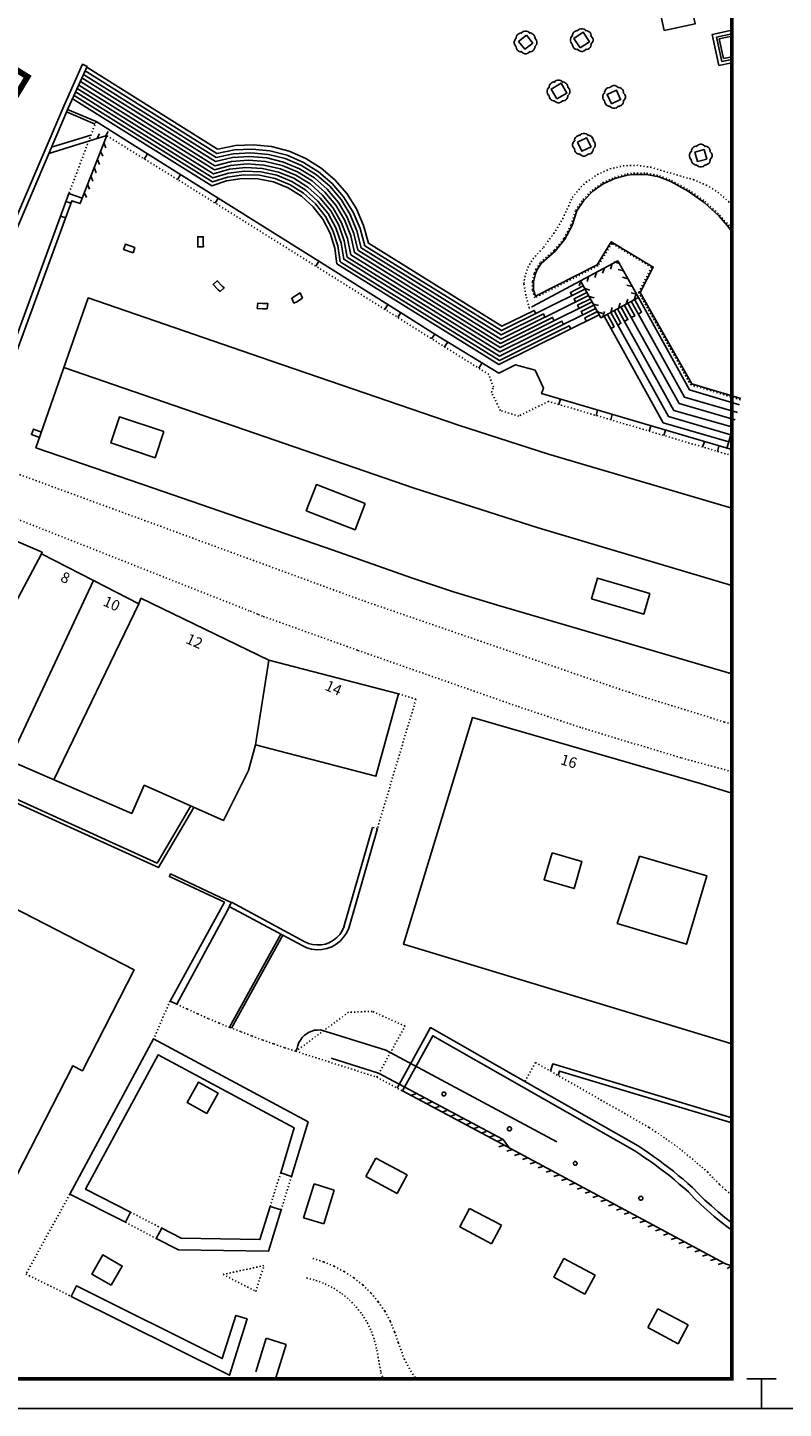
# Model space of a CAD drawing. Extents: x 589179 to 589809, y 4795685 to 4796482.
# Drawn here: x 589537 to 589600, y 4795685 to 4795801 of the extents above; entities that cross this region are included whole.
import ezdxf
from ezdxf.enums import TextEntityAlignment as Align

# ---------------------------------------------------------------- set-up
doc = ezdxf.new("R2010")
doc.units = 0
doc.header["$LTSCALE"] = 1.5
doc.header["$MEASUREMENT"] = 0
doc.linetypes.add('CENTROX2', pattern=[4, 2.5, -0.5, 0.5, -0.5])
doc.linetypes.add('PUNTOS2', pattern=[0.125, 0, -0.125])
doc.layers.get('0').update_dxf_attribs({"linetype": 'CONTINUOUS'})
for name, color, linetype in [('-0-MANZANA', 7, 'CONTINUOUS'), ('-4-LIM500', 1, 'CENTROX2'), ('0-EDIF', 7, 'CONTINUOUS'), ('037105', 5, 'CONTINUOUS'), ('037301', 5, 'CONTINUOUS'), ('063121', 7, 'CONTINUOUS'), ('140309', 7, 'CONTINUOUS'), ('140354', 7, 'CONTINUOUS'), ('140356', 7, 'CONTINUOUS'), ('160101', 7, 'PUNTOS2'), ('160122', 7, 'CONTINUOUS'), ('160131', 7, 'CONTINUOUS'), ('160132', 8, 'CONTINUOUS'), ('167154', 7, 'CONTINUOUS'), ('168153', 8, 'CONTINUOUS'), ('2-ACERAS-ERA', 7, 'CONTINUOUS'), ('caratula', 7, 'CONTINUOUS'), ('TEXTO', 7, 'CONTINUOUS'), ('TEXTO3-500', 7, 'CONTINUOUS')]:
    doc.layers.add(name, color=color, linetype=linetype)
doc.styles.add('ROMANS8', font='ROMANS8')

# ---------------------------------------------------------------- blocks, each defined once
blk = doc.blocks.new('B201')
at = {"layer": '168153'}
blk.add_polyline3d([(-0.189, -0.399, 0), (-0.099, -0.469, 0), (-0.029, -0.489, 0), (0.031, -0.489, 0), (0.101, -0.469, 0), (0.181, -0.409, 0), (0.171, -0.399, 0), (0.211, -0.409, 0), (0.271, -0.389, 0), (0.321, -0.359, 0), (0.361, -0.319, 0), (0.391, -0.269, 0), (0.411, -0.209, 0), (0.401, -0.179, 0), (0.471, -0.099, 0), (0.491, -0.029, 0), (0.491, 0.031, 0), (0.471, 0.101, 0), (0.401, 0.181, 0), (0.411, 0.211, 0), (0.391, 0.271, 0), (0.361, 0.321, 0), (0.321, 0.361, 0), (0.271, 0.391, 0), (0.211, 0.411, 0), (0.171, 0.401, 0), (0.181, 0.411, 0), (0.101, 0.471, 0), (0.031, 0.491, 0), (-0.029, 0.491, 0), (-0.099, 0.471, 0), (-0.179, 0.411, 0), (-0.169, 0.401, 0), (-0.209, 0.411, 0), (-0.269, 0.391, 0), (-0.319, 0.361, 0), (-0.359, 0.321, 0), (-0.389, 0.271, 0), (-0.409, 0.211, 0), (-0.399, 0.171, 0), (-0.399, 0.181, 0), (-0.429, 0.161, 0), (-0.469, 0.101, 0), (-0.489, 0.031, 0), (-0.489, -0.029, 0), (-0.469, -0.099, 0), (-0.429, -0.159, 0), (-0.399, -0.179, 0), (-0.409, -0.209, 0), (-0.389, -0.269, 0), (-0.359, -0.319, 0), (-0.319, -0.359, 0), (-0.269, -0.389, 0), (-0.209, -0.409, 0), (-0.179, -0.399, 0)], dxfattribs=at)

msp = doc.modelspace()

# ---------------------------------------------------------------- linework, layer by layer
at = {"layer": '-0-MANZANA'}
for points, elevation in [([(589596.11, 4795746.54), (589586.7, 4795749.29), (589576.33, 4795752.33), (589572.61, 4795753.44), (589569.07, 4795754.64), (589562.44, 4795756.96), (589547.29, 4795762.19), (589537.36, 4795765.61), (589541.77, 4795778.26), (589557.18, 4795772.94), (589573.04, 4795767.51), (589580.63, 4795765.07), (589596.11, 4795760.51)], 5.1), ([(589518.35, 4795765.04), (589521.39, 4795763.86), (589537.87, 4795756.79), (589537.82, 4795756.67), (589542.22, 4795754.42), (589546.04, 4795752.44), (589546.22, 4795752.91), (589557.01, 4795747.69), (589567.97, 4795744.85), (589566.06, 4795737.88), (589555.89, 4795740.53), (589555.31, 4795738.37), (589553.19, 4795734.15), (589546.5, 4795737.13), (589545.44, 4795734.75), (589535.12, 4795739.21), (589535.06, 4795739.14), (589508.35, 4795750.67), (589518.35, 4795765.04)], 6.9), ([(589596.11, 4795715.31), (589587.49, 4795717.9), (589568.39, 4795723.71), (589574.22, 4795742.85), (589593.56, 4795737.25), (589596.11, 4795736.47)], 6.68)]:
    msp.add_lwpolyline(points, dxfattribs=dict(at, elevation=elevation))
at = {"layer": '-4-LIM500', "const_width": 0.5, "flags": 128}
msp.add_lwpolyline([(589364.29, 4795973.16), (589369.1, 4795966.86), (589381.32, 4795950.81), (589388.38, 4795941.88), (589382.82, 4795937.26), (589385.8, 4795934.01), (589390.37, 4795929.11), (589394.72, 4795924.44), (589398.23, 4795921.06), (589402.34, 4795917.07), (589407.13, 4795912.49), (589424.94, 4795893.14), (589438.06, 4795883.72), (589443.94, 4795877.7), (589451.17, 4795870.3), (589459.66, 4795861.62), (589463.56, 4795857.71), (589469.4, 4795852.96), (589473.8, 4795849.35), (589478.94, 4795845.17), (589483.82, 4795840.92), (589490.58, 4795834.6), (589507.9, 4795818.28), (589513.42, 4795813), (589516.62, 4795810.12), (589523.89, 4795804.91), (589536.65, 4795796.93), (589520.94, 4795771.05), (589517.31, 4795765.07), (589512.07, 4795767.18), (589501.7, 4795752.42), (589501.5, 4795752.56), (589497.76, 4795747.23), (589500.1, 4795744.06), (589504.4, 4795738.24), (589498.18, 4795734.31), (589496.59, 4795736.52), (589488.42, 4795729.56), (589484.68, 4795726.75), (589476.62, 4795720.09), (589466.95, 4795712.09), (589463.79, 4795716.56), (589459.8, 4795713.74), (589444.66, 4795702.82), (589442.52, 4795707.03), (589429.47, 4795732.72), (589425.77, 4795739.25), (589421.27, 4795744.17), (589418.21, 4795747.07), (589415.8, 4795750.52), (589409.89, 4795756.11), (589395.22, 4795771.75), (589390.63, 4795778.21), (589383.36, 4795774.78), (589382.93, 4795774.58), (589383.14, 4795774.02), (589372.88, 4795770.13), (589362.8, 4795792.64), (589335.36, 4795778.44), (589336.05, 4795776.97), (589340.85, 4795766.75), (589334.01, 4795762.51), (589325.63, 4795757.32), (589327.71, 4795753.5), (589327.1, 4795753.06), (589322.24, 4795749.56), (589319.12, 4795747.77), (589319.27, 4795747.49), (589316.9, 4795745.78), (589316.97, 4795745.62), (589316.21, 4795745.03), (589313.92, 4795743.27), (589306.44, 4795737.49), (589303.59, 4795742.78), (589302.07, 4795745.6), (589299.16, 4795744.2), (589299.16, 4795744.2), (589286.75, 4795734.62), (589287.41, 4795733.17), (589291.98, 4795723.04), (589286.27, 4795718.56), (589280.61, 4795723.88), (589279.32, 4795725.15), (589267.67, 4795710.99), (589268.25, 4795698.38), (589267.03, 4795693.65), (589242.84, 4795692.57), (589242.75, 4795697.39), (589242.86, 4795699.89, -0.114366), (589244.56, 4795705.69), (589249.18, 4795712.69), (589251.39, 4795716.69), (589246.28, 4795718.7), (589236.89, 4795722.87), (589236.8, 4795727.1), (589236.59, 4795736.48), (589236.57, 4795737.67), (589240.76, 4795748.68), (589245.34, 4795760.81), (589248.49, 4795767.62), (589251.57, 4795774.53), (589255.23, 4795780.63), (589268.94, 4795798.6), (589268.33, 4795799.34), (589278.7, 4795813.02), (589279.37, 4795812.52), (589288.9, 4795825.19), (589291.73, 4795830.51), (589310.73, 4795836.89), (589316.96, 4795823.95), (589320.89, 4795815.25), (589324.89, 4795807.18), (589330.36, 4795797.03), (589335.33, 4795787.92), (589336.64, 4795785.53), (589360.09, 4795797.76), (589353.32, 4795812.54), (589351.3, 4795816.93), (589349.2, 4795821.4), (589346.61, 4795827.8), (589343.85, 4795835.67), (589342.2, 4795843.84), (589341.16, 4795848.53), (589339.83, 4795854.62), (589339.57, 4795858.89), (589339.29, 4795864.42), (589340.65, 4795873.11), (589340.22, 4795879.66), (589340.94, 4795890.12), (589333.86, 4795889.61), (589333.96, 4795898.48), (589333.18, 4795914.75), (589328.22, 4795927.98), (589321.64, 4795940.26), (589332.55, 4795949.09)], format="xyb", close=True, dxfattribs=at)
msp.add_line((589703.61, 4795684.52), (589206.11, 4795684.52))
for points in [[(589599.86, 4795687.02), (589597.36, 4795687.02)], [(589599.86, 4795687.02), (589597.36, 4795687.02)], [(589598.61, 4795684.52), (589598.61, 4795687.02)], [(589598.61, 4795684.52), (589598.61, 4795687.02)]]:
    msp.add_lwpolyline(points)
at = {"layer": '0-EDIF'}
msp.add_lwpolyline([(589529.16, 4795691.42), (589540.48, 4795713.44), (589541.29, 4795713.03), (589545.65, 4795721.53), (589530.58, 4795729.28), (589526.21, 4795720.78), (589527.02, 4795720.36), (589515.7, 4795698.34)], close=True, dxfattribs=at)
at = {"layer": '037105', "elevation": 4.86}
msp.add_lwpolyline([(589583.33, 4795779.71), (589579.27, 4795777.54)], dxfattribs=at)
at = {"layer": '037301'}
msp.add_lwpolyline([(589596.86, 4795769.77), (589592.72, 4795771.01), (589588.36, 4795778.73), (589589.47, 4795780.87), (589585.93, 4795783), (589584.73, 4795781.05), (589579.52, 4795778.4), (589579.37, 4795778.94), (589579.37, 4795779.63), (589579.52, 4795780.29), (589579.64, 4795780.61), (589580.02, 4795781.17), (589581.19, 4795782.21), (589582.02, 4795783.23), (589582.63, 4795784.38), (589583.02, 4795785.6), (589583.61, 4795786.48), (589584.37, 4795787.26), (589585.25, 4795787.89), (589586.23, 4795788.35), (589587.27, 4795788.63), (589587.81, 4795788.69), (589588.89, 4795788.69), (589589.95, 4795788.48), (589590.95, 4795788.08), (589592.42, 4795787.28), (589593.77, 4795786.33), (589595.01, 4795785.19), (589595.75, 4795784.36), (589596.11, 4795783.87)], dxfattribs=at)
at = {"layer": '063121'}
msp.add_lwpolyline([(589596.11, 4795767.04), (589595.85, 4795766.1)], dxfattribs=at)
at = {"layer": '063121', "elevation": 6.43}
msp.add_lwpolyline([(589595.85, 4795766.1), (589595.69, 4795765.58)], dxfattribs=at)
at = {"layer": '140309'}
for points in [[(589580.94, 4795731.42), (589580.25, 4795729.15), (589582.81, 4795728.4), (589583.45, 4795730.69), (589580.94, 4795731.42)], [(589588.31, 4795731.13), (589593.99, 4795729.48), (589592.27, 4795723.71), (589586.44, 4795725.46), (589588.31, 4795731.13)]]:
    msp.add_lwpolyline(points, dxfattribs=at)
at = {"layer": '140354'}
for points, elevation in [([(589539.72, 4795772.4), (589569.3, 4795762.19), (589579.77, 4795758.85), (589596.11, 4795753.98)], 23.97), ([(589539.72, 4795772.4), (589569.3, 4795762.19), (589579.77, 4795758.85), (589596.11, 4795753.98)], 23.97), ([(589548.14, 4795766.98), (589544.41, 4795768.21), (589543.68, 4795766.02), (589547.42, 4795764.77), (589548.14, 4795766.98)], 23.23), ([(589565.16, 4795760.91), (589561.04, 4795762.51), (589560.18, 4795760.3), (589564.3, 4795758.69), (589565.16, 4795760.91)], 23.23), ([(589589.18, 4795753.32), (589584.77, 4795754.61), (589584.26, 4795752.87), (589588.67, 4795751.57), (589589.18, 4795753.32)], 23.9)]:
    msp.add_lwpolyline(points, dxfattribs=dict(at, elevation=elevation))
at = {"layer": '140356', "elevation": 5.1}
msp.add_lwpolyline([(589596.11, 4795746.54), (589586.7, 4795749.29), (589576.33, 4795752.33), (589572.61, 4795753.44), (589569.07, 4795754.64), (589562.44, 4795756.96), (589547.29, 4795762.19), (589537.36, 4795765.61), (589541.77, 4795778.26), (589557.18, 4795772.94), (589573.04, 4795767.51), (589580.63, 4795765.07), (589596.11, 4795760.51)], dxfattribs=at)
at = {"layer": '160101'}
for points, elevation in [([(589542.43, 4795793.14), (589540.14, 4795787.09)], 6.32), ([(589596.11, 4795764.95), (589580.63, 4795769.53), (589578.13, 4795768.29), (589576.57, 4795768.76), (589575.81, 4795770.29), (589575.98, 4795770.73), (589575.58, 4795771.8), (589549.31, 4795788.26), (589543.33, 4795791.96)], 6.38), ([(589567.97, 4795744.85), (589569.44, 4795744.39), (589566.18, 4795733.46), (589565.77, 4795733.57)], 6.37), ([(589548.68, 4795718.91), (589547.29, 4795715.71)], 11.47), ([(589549.24, 4795718.65), (589550.13, 4795718.23), (589551.02, 4795717.83), (589551.93, 4795717.42), (589552.83, 4795717.05), (589553.74, 4795716.67), (589554.66, 4795716.32), (589555.58, 4795715.96), (589556.5, 4795715.62), (589557.43, 4795715.29), (589558.36, 4795714.96), (589559.3, 4795714.67), (589566.14, 4795712.48), (589568.3, 4795711.32)], 11.47), ([(589566.14, 4795712.48), (589568.52, 4795716.79), (589565.75, 4795718.04), (589563.74, 4795717.96), (589559.3, 4795714.67)], 7.74), ([(589578.64, 4795712.13), (589579.52, 4795713.71), (589579.54, 4795713.71), (589589.14, 4795708.23), (589589.64, 4795707.91), (589590.1, 4795707.59), (589590.54, 4795707.29), (589591, 4795706.96), (589591.45, 4795706.62), (589591.88, 4795706.3), (589592.32, 4795705.94), (589592.76, 4795705.59), (589593.16, 4795705.23), (589593.57, 4795704.89), (589594.05, 4795704.48), (589594.58, 4795703.91), (589595.08, 4795703.42), (589595.58, 4795702.96), (589596.11, 4795702.51)], 6.77), ([(589557.13, 4795701.57), (589558.02, 4795704.4)], 13.54), ([(589558.05, 4795701.28), (589558.94, 4795704.11)], 13.54), ([(589540.22, 4795702.61), (589536.51, 4795695.87), (589540.32, 4795693.98)], 13.31), ([(589545.33, 4795701.09), (589547.98, 4795699.73)], 13.54), ([(589544.91, 4795700.23), (589547.52, 4795698.87)], 13.54), ([(589556.61, 4795696.58), (589553.16, 4795695.83), (589555.92, 4795694.4), (589556.61, 4795696.58)], 13.26), ([(589560.73, 4795697.17), (589561.64, 4795696.89), (589562.54, 4795696.52), (589563.39, 4795696.07), (589564.2, 4795695.54), (589564.95, 4795694.94), (589565.64, 4795694.26), (589566.26, 4795693.52), (589566.81, 4795692.73), (589567.27, 4795691.88), (589567.64, 4795690.98), (589567.95, 4795690.08), (589568.44, 4795688.71), (589569.14, 4795687.44), (589569.48, 4795687.02)], 13.67), ([(589560.2, 4795695.54), (589561, 4795695.33), (589561.77, 4795695.04), (589562.5, 4795694.66), (589563.18, 4795694.21), (589563.82, 4795693.69), (589564.39, 4795693.1), (589564.89, 4795692.46), (589565.33, 4795691.76), (589565.69, 4795691.02), (589565.95, 4795690.23), (589566.14, 4795689.44), (589566.48, 4795687.55), (589566.68, 4795687.02)], 13.67)]:
    msp.add_lwpolyline(points, dxfattribs=dict(at, elevation=elevation))
for points in [[(589579.27, 4795777.54), (589579, 4795777.4), (589578.72, 4795778.48), (589578.55, 4795779.46), (589578.62, 4795780.02), (589578.88, 4795780.82), (589579.31, 4795781.55), (589580.2, 4795782.53), (589581.08, 4795783.69), (589581.83, 4795784.94), (589582.64, 4795786.73), (589583.37, 4795787.62), (589583.8, 4795788.02), (589584.75, 4795788.67), (589585.81, 4795789.15), (589586.93, 4795789.41), (589588.08, 4795789.46), (589589.24, 4795789.29), (589592.27, 4795788.41), (589592.85, 4795788.25), (589593.94, 4795787.79), (589594.45, 4795787.5), (589594.94, 4795787.17), (589595.83, 4795786.39), (589596.11, 4795786.04)], [(589596.83, 4795769.67), (589592.66, 4795770.92), (589588.25, 4795778.73), (589589.33, 4795780.84), (589585.97, 4795782.87), (589584.81, 4795780.98), (589579.47, 4795778.26), (589579.27, 4795778.94), (589579.27, 4795779.65), (589579.43, 4795780.33), (589579.57, 4795780.66), (589579.95, 4795781.25), (589581.12, 4795782.29), (589581.94, 4795783.29), (589582.54, 4795784.42), (589582.93, 4795785.65), (589583.54, 4795786.56), (589584.31, 4795787.34), (589585.2, 4795787.98), (589586.2, 4795788.44), (589587.26, 4795788.73), (589587.81, 4795788.8), (589588.91, 4795788.79), (589589.99, 4795788.58), (589591.01, 4795788.17), (589592.48, 4795787.37), (589593.85, 4795786.41), (589595.08, 4795785.27), (589595.83, 4795784.42), (589596.11, 4795784.05)], [(589596.11, 4795742.29), (589595.48, 4795742.46), (589587.49, 4795744.94), (589564.95, 4795752.71), (589531.64, 4795764.94), (589524.72, 4795767.37), (589514.11, 4795772.58), (589510.69, 4795774.23), (589505.7, 4795776.89), (589500, 4795780.02)], [(589596.11, 4795742.29), (589595.48, 4795742.46), (589587.49, 4795744.94), (589564.95, 4795752.71), (589531.64, 4795764.94), (589524.72, 4795767.37), (589514.11, 4795772.58), (589510.69, 4795774.23), (589505.7, 4795776.89), (589500, 4795780.02)], [(589588.25, 4795778.73), (589592.66, 4795770.92)], [(589596.11, 4795738.28), (589591.81, 4795739.44), (589583.35, 4795742), (589577.93, 4795743.81), (589564.49, 4795748.53), (589556.49, 4795751.4), (589556.08, 4795751.56), (589555.37, 4795751.85), (589519.81, 4795765.9), (589519.63, 4795765.94), (589519.44, 4795765.96), (589519.26, 4795765.96), (589519.08, 4795765.94), (589518.89, 4795765.91), (589518.72, 4795765.85), (589518.56, 4795765.77), (589518.39, 4795765.66), (589518.27, 4795765.54), (589518.14, 4795765.41), (589518.04, 4795765.26)]]:
    msp.add_lwpolyline(points, dxfattribs=at)
at = {"layer": '160122'}
for points in [[(589590.39, 4795800.83), (589593.02, 4795801.4), (589592.45, 4795804.03), (589589.82, 4795803.46), (589590.39, 4795800.83)], [(589596.11, 4795800.85), (589594.45, 4795800.5), (589595.02, 4795797.87)], [(589596.11, 4795800.55), (589594.81, 4795800.27), (589595.25, 4795798.21)], [(589595.02, 4795797.87), (589596.11, 4795798.1)], [(589595.25, 4795798.21), (589596.11, 4795798.4)], [(589550.69, 4795735.26), (589547.7, 4795730.17), (589520.37, 4795742.6), (589506.66, 4795748.57), (589506.61, 4795748.48), (589506.97, 4795746.76), (589506.68, 4795746.71), (589506.31, 4795748.55), (589507.87, 4795751.07), (589508.12, 4795750.91), (589506.83, 4795748.83), (589520.5, 4795742.88), (589547.58, 4795730.56), (589550.42, 4795735.38)]]:
    msp.add_lwpolyline(points, dxfattribs=at)
for points, elevation in [([(589532.14, 4795775.94), (589534.86, 4795782.04), (589540.08, 4795794.28), (589541.68, 4795797.8), (589541.29, 4795797.98), (589539.7, 4795794.46), (589534.47, 4795782.21), (589531.73, 4795776.08), (589528.63, 4795768.83), (589529.04, 4795768.69), (589532.14, 4795775.94)], 20.56), ([(589542.43, 4795793.14), (589540.02, 4795794.16)], 6.32), ([(589542.35, 4795792.94), (589539.95, 4795793.96)], 6.32), ([(589596.11, 4795765.46), (589593.79, 4795766.14), (589580.05, 4795770.19), (589580.2, 4795770.63), (589579.5, 4795772.16), (589577.85, 4795772.62), (589576.43, 4795771.92), (589571.02, 4795775.21), (589567.07, 4795777.71), (589561.25, 4795781.36), (589552.73, 4795786.67), (589546.77, 4795790.42), (589542.43, 4795793.14)], 6.38), ([(589538.45, 4795790.44), (589541.8, 4795791.48), (589543.33, 4795791.96), (589541.25, 4795786.69)], 6.65), ([(589538.68, 4795790.98), (589542, 4795792.01)], 6.78), ([(589542.51, 4795791.69), (589542.72, 4795792.1)], 6.5), ([(589543.23, 4795791.92), (589543.44, 4795792.32)], 6.36), ([(589542.81, 4795790.66), (589542.99, 4795790.23)], 6.41), ([(589543.08, 4795791.35), (589543.27, 4795790.92)], 6.37), ([(589542.54, 4795789.96), (589542.72, 4795789.53)], 6.46), ([(589546.77, 4795790.42), (589546.5, 4795789.98)], 6.34), ([(589541.99, 4795788.56), (589542.17, 4795788.13)], 6.54), ([(589542.26, 4795789.26), (589542.44, 4795788.83)], 6.5), ([(589549.31, 4795788.26), (589549.56, 4795788.66)], 6.36), ([(589541.44, 4795787.17), (589541.62, 4795786.73)], 6.63), ([(589541.7, 4795787.87), (589541.89, 4795787.44)], 6.58), ([(589541.25, 4795786.69), (589541.1, 4795786.23), (589540.39, 4795786.46), (589535.55, 4795773.23), (589533.8, 4795768.38), (589534.02, 4795768.29), (589533.85, 4795767.82), (589533.19, 4795768.06), (589535.12, 4795773.39), (589540.14, 4795787.09), (589541.25, 4795786.69)], 6.66), ([(589540.32, 4795786.25), (589539.88, 4795786.4)], 5.73), ([(589552.73, 4795786.67), (589552.48, 4795786.27)], 6.39), ([(589539.89, 4795785.03), (589539.44, 4795785.17)], 5.73), ([(589545.56, 4795782.08), (589545.7, 4795782.51), (589544.91, 4795782.79), (589544.76, 4795782.36), (589545.56, 4795782.08)], 6.49), ([(589551.5, 4795782.57), (589551.48, 4795782.86), (589551.48, 4795783.42), (589551.02, 4795783.42), (589551.02, 4795782.83), (589551.02, 4795782.57), (589551.5, 4795782.57)], 6.42), ([(589561.25, 4795781.36), (589560.99, 4795780.94)], 6.38), ([(589583.33, 4795779.71), (589585.06, 4795776.59), (589588.23, 4795778.29), (589586.48, 4795781.39), (589583.33, 4795779.71)], 4.86), ([(589586.58, 4795781.19), (589586.14, 4795781.31)], 4.57), ([(589584.69, 4795780.42), (589584.55, 4795779.98)], 4.73), ([(589585.35, 4795780.78), (589585.2, 4795780.34)], 4.67), ([(589586.01, 4795781.14), (589585.87, 4795780.69)], 4.62), ([(589586.95, 4795780.54), (589586.5, 4795780.66)], 4.57), ([(589552.91, 4795778.79), (589553.25, 4795779.1), (589553.08, 4795779.25), (589552.66, 4795779.71), (589552.31, 4795779.39), (589552.72, 4795778.96), (589552.91, 4795778.79)], 6.45), ([(589583.36, 4795779.73), (589583.22, 4795779.29)], 4.85), ([(589583.69, 4795779.05), (589584.13, 4795778.92)], 5.18), ([(589584.02, 4795780.08), (589583.89, 4795779.64)], 4.79), ([(589587.32, 4795779.88), (589586.87, 4795780)], 4.57), ([(589587.69, 4795779.23), (589587.24, 4795779.35)], 4.57), ([(589556.88, 4795777.33), (589556.94, 4795777.79), (589556.49, 4795777.79), (589556.1, 4795777.83), (589556.04, 4795777.37), (589556.45, 4795777.33), (589556.88, 4795777.33)], 6.47), ([(589559.86, 4795778.25), (589559.67, 4795778.69), (589559.14, 4795778.34), (589558.95, 4795778.23), (589559.14, 4795777.82), (589559.38, 4795777.94), (589559.86, 4795778.25)], 6.46), ([(589584.05, 4795778.39), (589584.49, 4795778.26)], 5.5), ([(589586.54, 4795777.38), (589586.67, 4795777.82)], 5.54), ([(589587.2, 4795777.73), (589587.33, 4795778.17)], 5.16), ([(589588.06, 4795778.58), (589587.61, 4795778.69)], 4.57), ([(589587.86, 4795778.09), (589587.99, 4795778.53)], 4.78), ([(589567.07, 4795777.71), (589566.81, 4795777.29)], 6.38), ([(589568.17, 4795777.02), (589567.91, 4795776.6)], 6.38), ([(589584.42, 4795777.73), (589584.86, 4795777.61)], 5.83), ([(589584.77, 4795777.08), (589585.22, 4795776.94)], 6.15), ([(589585.22, 4795776.67), (589585.35, 4795777.11)], 6.3), ([(589585.88, 4795777.03), (589586.01, 4795777.46)], 5.92), ([(589571.02, 4795775.21), (589570.76, 4795774.81)], 6.41), ([(589572.1, 4795774.5), (589571.83, 4795774.1)], 6.41), ([(589574.75, 4795772.33), (589575.02, 4795772.77)], 6.46), ([(589581.64, 4795769.73), (589581.5, 4795769.27)], 6.43), ([(589584.64, 4795768.35), (589584.77, 4795768.79)], 6.45), ([(589585.88, 4795767.98), (589586.01, 4795768.42)], 6.45), ([(589589.27, 4795767.46), (589589.13, 4795767.01)], 6.42), ([(589537.83, 4795766.94), (589537.14, 4795767.19), (589536.97, 4795766.73), (589537.66, 4795766.48)], 5.73), ([(589590.52, 4795767.1), (589590.38, 4795766.64)], 6.42), ([(589593.79, 4795766.14), (589593.64, 4795765.67)], 6.42), ([(589595.02, 4795765.76), (589594.89, 4795765.29)], 6.42), ([(589563.36, 4795725.16), (589565.77, 4795733.57)], 6.34), ([(589566.18, 4795733.46), (589563.76, 4795725.05), (589563.57, 4795724.65), (589563.33, 4795724.29), (589563.04, 4795723.96), (589562.7, 4795723.71), (589562.33, 4795723.48), (589561.92, 4795723.34), (589561.5, 4795723.26), (589561.06, 4795723.23), (589560.63, 4795723.3), (589560.22, 4795723.41), (589559.83, 4795723.6), (589553.68, 4795726.9)], 6.34), ([(589548.68, 4795718.91), (589553.27, 4795727.25), (589548.63, 4795729.42), (589548.73, 4795729.64), (589553.85, 4795727.23), (589553.52, 4795726.54), (589549.24, 4795718.65)], 11.47), ([(589563.39, 4795725.21), (589563.2, 4795724.84), (589563.02, 4795724.53), (589562.77, 4795724.26), (589562.47, 4795724.04), (589562.14, 4795723.85), (589561.81, 4795723.71), (589561.45, 4795723.65), (589561.07, 4795723.64), (589560.7, 4795723.69), (589560.36, 4795723.78), (589560.01, 4795723.94), (589553.86, 4795727.25)], 6.69), ([(589558.02, 4795724.56), (589553.7, 4795716.71)], 7.99), ([(589558.2, 4795724.46), (589553.88, 4795716.63)], 7.99), ([(589548.68, 4795718.91), (589549.24, 4795718.65)], 11.47), ([(589567.85, 4795711.56), (589570.66, 4795716.67), (589578.64, 4795712.13), (589588.19, 4795706.69), (589588.63, 4795706.4), (589589.07, 4795706.1), (589589.5, 4795705.8), (589589.93, 4795705.5), (589590.35, 4795705.17), (589590.77, 4795704.86), (589591.18, 4795704.54), (589591.58, 4795704.19), (589591.99, 4795703.86), (589592.39, 4795703.52), (589592.79, 4795703.17), (589593.3, 4795702.63), (589593.83, 4795702.11), (589594.38, 4795701.61), (589594.94, 4795701.12), (589595.52, 4795700.64), (589596.11, 4795700.19)], 8.72), ([(589558.94, 4795704.11), (589560.33, 4795708.71), (589547.29, 4795715.71), (589540.22, 4795702.61)], 13.2), ([(589596.11, 4795696.56), (589595.56, 4795696.73), (589576.63, 4795706.88), (589568.29, 4795711.32), (589570.85, 4795715.98), (589578.39, 4795711.69), (589587.92, 4795706.26), (589588.35, 4795705.98), (589588.77, 4795705.67), (589589.2, 4795705.38), (589589.63, 4795705.09), (589590.04, 4795704.78), (589590.45, 4795704.46), (589590.86, 4795704.15), (589591.26, 4795703.81), (589591.66, 4795703.46), (589592.06, 4795703.14), (589592.44, 4795702.8), (589592.94, 4795702.27), (589593.49, 4795701.73), (589594.04, 4795701.23), (589594.61, 4795700.73), (589595.2, 4795700.23), (589595.8, 4795699.79), (589596.11, 4795699.56)], 9.17), ([(589558.02, 4795704.4), (589559.16, 4795708.21), (589547.68, 4795714.38), (589541.55, 4795703.02), (589545.35, 4795701.09), (589545.33, 4795701.09)], 13.2), ([(589596.11, 4795709.06), (589580.99, 4795713.6), (589580.81, 4795713.01)], 9.59), ([(589581.44, 4795712.61), (589581.55, 4795713), (589596.11, 4795708.64)], 6.93), ([(589551.77, 4795709.42), (589552.73, 4795711.12), (589551.07, 4795712.05), (589550.11, 4795710.35), (589551.77, 4795709.42)], 13.54), ([(589568.99, 4795710.94), (589569.42, 4795711.07)], 7.52), ([(589569.64, 4795710.59), (589570.08, 4795710.71)], 7.61), ([(589570.31, 4795710.23), (589570.74, 4795710.37)], 7.7), ([(589571.8, 4795711.23), (589571.83, 4795711.21), (589571.87, 4795711.21), (589571.91, 4795711.17), (589571.93, 4795711.15), (589571.95, 4795711.11), (589571.95, 4795711.08), (589571.95, 4795711.03), (589571.94, 4795711), (589571.92, 4795710.96), (589571.89, 4795710.92), (589571.85, 4795710.92), (589571.82, 4795710.91), (589571.77, 4795710.91), (589571.74, 4795710.92), (589571.7, 4795710.92), (589571.67, 4795710.96), (589571.64, 4795711), (589571.64, 4795711.03), (589571.63, 4795711.08), (589571.64, 4795711.11), (589571.66, 4795711.15), (589571.68, 4795711.17), (589571.72, 4795711.21), (589571.75, 4795711.21), (589571.8, 4795711.23)], 7.99), ([(589570.97, 4795709.88), (589571.39, 4795710.01)], 7.79), ([(589571.63, 4795709.53), (589572.06, 4795709.66)], 7.88), ([(589572.3, 4795709.17), (589572.73, 4795709.31)], 7.97), ([(589572.95, 4795708.83), (589573.39, 4795708.96)], 8.06), ([(589573.62, 4795708.46), (589574.05, 4795708.6)], 8.14), ([(589574.27, 4795708.12), (589574.7, 4795708.25)], 8.24), ([(589574.94, 4795707.77), (589575.37, 4795707.9)], 8.33), ([(589577.33, 4795708.3), (589577.38, 4795708.29), (589577.42, 4795708.27), (589577.45, 4795708.25), (589577.48, 4795708.21), (589577.5, 4795708.17), (589577.5, 4795708.14), (589577.5, 4795708.09), (589577.49, 4795708.05), (589577.47, 4795708.02), (589577.43, 4795707.98), (589577.39, 4795707.96), (589577.36, 4795707.96), (589577.31, 4795707.96), (589577.27, 4795707.96), (589577.24, 4795707.98), (589577.2, 4795708.02), (589577.18, 4795708.05), (589577.17, 4795708.09), (589577.17, 4795708.14), (589577.17, 4795708.17), (589577.19, 4795708.21), (589577.22, 4795708.25), (589577.25, 4795708.27), (589577.29, 4795708.29), (589577.33, 4795708.3)], 7.99), ([(589575.61, 4795707.42), (589576.04, 4795707.55)], 8.42), ([(589576.27, 4795707.06), (589576.7, 4795707.19)], 8.51), ([(589576.89, 4795706.73), (589576.45, 4795706.59)], 8.57), ([(589565.22, 4795704.1), (589566.04, 4795705.64)], 13.6), ([(589566.04, 4795705.64), (589568.7, 4795704.23)], 13.6), ([(589577.56, 4795706.37), (589577.11, 4795706.23)], 8.62), ([(589578.22, 4795706.02), (589577.77, 4795705.88)], 8.66), ([(589578.88, 4795705.66), (589578.43, 4795705.52)], 8.7), ([(589558.02, 4795704.4), (589558.94, 4795704.11)], 13.49), ([(589579.54, 4795705.31), (589579.08, 4795705.17)], 8.74), ([(589580.2, 4795704.96), (589579.75, 4795704.82)], 8.79), ([(589580.87, 4795704.6), (589580.42, 4795704.46)], 8.83), ([(589582.89, 4795705.37), (589582.93, 4795705.36), (589582.95, 4795705.35), (589583, 4795705.32), (589583.02, 4795705.29), (589583.04, 4795705.25), (589583.05, 4795705.21), (589583.04, 4795705.17), (589583.02, 4795705.14), (589583.01, 4795705.1), (589582.98, 4795705.07), (589582.94, 4795705.06), (589582.91, 4795705.05), (589582.86, 4795705.05), (589582.83, 4795705.06), (589582.79, 4795705.07), (589582.76, 4795705.1), (589582.74, 4795705.14), (589582.73, 4795705.17), (589582.72, 4795705.21), (589582.73, 4795705.25), (589582.75, 4795705.29), (589582.77, 4795705.32), (589582.81, 4795705.35), (589582.83, 4795705.36), (589582.89, 4795705.37)], 8.72), ([(589559.95, 4795700.61), (589560.85, 4795703.48)], 13.65), ([(589560.85, 4795703.48), (589562.54, 4795702.94)], 13.2), ([(589565.22, 4795704.1), (589567.86, 4795702.67)], 13.6), ([(589568.7, 4795704.23), (589567.86, 4795702.67)], 13.16), ([(589581.52, 4795704.25), (589581.08, 4795704.11)], 8.87), ([(589582.19, 4795703.89), (589581.74, 4795703.75)], 8.92), ([(589582.85, 4795703.54), (589582.39, 4795703.4)], 8.96), ([(589540.22, 4795702.61), (589544.91, 4795700.23), (589544.91, 4795700.23)], 13.31), ([(589561.66, 4795700.1), (589562.54, 4795702.94)], 13.65), ([(589583.51, 4795703.17), (589583.06, 4795703.04)], 9), ([(589584.17, 4795702.83), (589583.72, 4795702.69)], 9.05), ([(589584.83, 4795702.46), (589584.38, 4795702.33)], 9.09), ([(589585.49, 4795702.12), (589585.04, 4795701.98)], 9.13), ([(589588.43, 4795702.44), (589588.47, 4795702.42), (589588.51, 4795702.41), (589588.54, 4795702.39), (589588.57, 4795702.36), (589588.58, 4795702.32), (589588.58, 4795702.28), (589588.58, 4795702.23), (589588.58, 4795702.19), (589588.56, 4795702.16), (589588.52, 4795702.13), (589588.49, 4795702.11), (589588.45, 4795702.1), (589588.39, 4795702.1), (589588.36, 4795702.11), (589588.33, 4795702.13), (589588.29, 4795702.16), (589588.27, 4795702.19), (589588.26, 4795702.23), (589588.26, 4795702.28), (589588.26, 4795702.32), (589588.27, 4795702.36), (589588.31, 4795702.39), (589588.33, 4795702.41), (589588.38, 4795702.42), (589588.43, 4795702.44)], 8.72), ([(589544.91, 4795700.23), (589545.33, 4795701.09)], 13.3), ([(589547.52, 4795698.87), (589549.38, 4795697.92), (589556.99, 4795697.79), (589558.05, 4795701.28)], 13.29), ([(589547.98, 4795699.73), (589549.62, 4795698.89), (589556.27, 4795698.77), (589557.13, 4795701.57)], 13.29), ([(589557.13, 4795701.57), (589558.05, 4795701.28)], 13.49), ([(589573.14, 4795699.84), (589573.97, 4795701.41)], 13.58), ([(589573.97, 4795701.41), (589576.66, 4795699.98)], 13.58), ([(589586.14, 4795701.77), (589585.7, 4795701.63)], 9.17), ([(589586.81, 4795701.41), (589586.36, 4795701.27)], 9.22), ([(589587.48, 4795701.06), (589587.02, 4795700.92)], 9.26), ([(589547.98, 4795699.73), (589547.52, 4795698.87)], 13.54), ([(589561.66, 4795700.1), (589559.95, 4795700.61)], 13.65), ([(589575.81, 4795698.41), (589573.14, 4795699.84)], 13.15), ([(589576.66, 4795699.98), (589575.81, 4795698.41)], 13.15), ([(589588.14, 4795700.69), (589587.69, 4795700.56)], 9.3), ([(589588.8, 4795700.35), (589588.35, 4795700.21)], 9.35), ([(589589.45, 4795699.98), (589589.01, 4795699.85)], 9.39), ([(589590.12, 4795699.64), (589589.67, 4795699.5)], 9.43), ([(589590.77, 4795699.29), (589590.33, 4795699.15)], 9.47), ([(589591.44, 4795698.92), (589590.99, 4795698.79)], 9.52), ([(589592.1, 4795698.58), (589591.64, 4795698.44)], 9.56), ([(589543.7, 4795694.92), (589544.64, 4795696.54), (589543, 4795697.48), (589542.07, 4795695.86), (589543.7, 4795694.92)], 13.31), ([(589592.76, 4795698.21), (589592.31, 4795698.08)], 9.6), ([(589593.42, 4795697.87), (589592.97, 4795697.73)], 9.64), ([(589594.08, 4795697.51), (589593.64, 4795697.37)], 9.68), ([(589581.07, 4795695.6), (589581.91, 4795697.17)], 13.57), ([(589581.91, 4795697.17), (589584.57, 4795695.77)], 13.57), ([(589594.75, 4795697.16), (589594.3, 4795697.02)], 9.72), ([(589595.41, 4795696.8), (589594.95, 4795696.66)], 9.78), ([(589596.11, 4795696.55), (589595.7, 4795696.33)], 9.78), ([(589596.11, 4795696.93), (589596.01, 4795696.96)], 10.22), ([(589581.07, 4795695.6), (589583.7, 4795694.17)], 13.57), ([(589584.57, 4795695.77), (589583.7, 4795694.17)], 13.14), ([(589555.18, 4795692.08), (589553.7, 4795687.32), (589540.33, 4795693.98), (589540.77, 4795694.88), (589553.08, 4795688.73), (589554.22, 4795692.37), (589555.18, 4795692.08)], 13.34), ([(589589.01, 4795691.35), (589589.86, 4795692.94)], 13.58), ([(589589.86, 4795692.94), (589592.43, 4795691.57)], 13.58), ([(589592.43, 4795691.57), (589591.58, 4795689.96)], 13.14), ([(589555.91, 4795687.61), (589556.8, 4795690.46)], 13.77), ([(589556.8, 4795690.46), (589558.47, 4795689.92)], 13.35), ([(589589.01, 4795691.35), (589591.58, 4795689.96)], 13.58), ([(589557.6, 4795687.1), (589558.47, 4795689.92)], 13.77)]:
    msp.add_lwpolyline(points, dxfattribs=dict(at, elevation=elevation))
at = {"layer": '160131'}
for points, elevation in [([(589541.64, 4795797.73), (589552.69, 4795790.82)], 6.36), ([(589541.11, 4795796.54), (589552.47, 4795789.42), (589553.86, 4795789.77), (589555.29, 4795789.89), (589556.73, 4795789.79), (589558.13, 4795789.44), (589559.45, 4795788.9), (589560.68, 4795788.14), (589561.76, 4795787.19), (589562.68, 4795786.08), (589563.41, 4795784.84), (589563.93, 4795783.5), (589564.24, 4795782.1), (589576.58, 4795774.42), (589580.98, 4795776.61), (589581.11, 4795776.33)], 6.36), ([(589541.24, 4795796.84), (589552.52, 4795789.78), (589553.95, 4795790.11), (589555.39, 4795790.21), (589556.86, 4795790.09), (589558.27, 4795789.73), (589559.62, 4795789.17), (589560.86, 4795788.4), (589561.95, 4795787.44), (589562.89, 4795786.32), (589563.64, 4795785.07), (589564.2, 4795783.71), (589564.52, 4795782.3), (589576.61, 4795774.79), (589584.01, 4795778.46)], 6.36), ([(589541.37, 4795797.13), (589552.58, 4795790.12), (589554.02, 4795790.42), (589555.5, 4795790.52), (589556.98, 4795790.38), (589558.41, 4795790.02), (589559.77, 4795789.44), (589561.04, 4795788.65), (589562.16, 4795787.69), (589563.12, 4795786.56), (589563.89, 4795785.29), (589564.45, 4795783.92), (589564.82, 4795782.48), (589576.64, 4795775.14), (589580.2, 4795776.91), (589580.33, 4795776.63)], 6.36), ([(589541.51, 4795797.42), (589552.64, 4795790.46), (589554.11, 4795790.76), (589555.61, 4795790.83), (589557.11, 4795790.67), (589558.56, 4795790.3), (589559.95, 4795789.69), (589561.22, 4795788.91), (589562.36, 4795787.92), (589563.33, 4795786.79), (589564.14, 4795785.51), (589564.74, 4795784.13), (589565.12, 4795782.67), (589576.67, 4795775.5), (589583.7, 4795779)], 6.36), ([(589582.51, 4795775.65), (589582.37, 4795775.91), (589581.38, 4795775.42), (589576.48, 4795772.98), (589563.05, 4795781.32), (589562.85, 4795782.66), (589562.43, 4795783.94), (589561.8, 4795785.14), (589560.95, 4795786.19), (589559.95, 4795787.11), (589558.81, 4795787.82), (589557.55, 4795788.33), (589556.23, 4795788.61), (589554.87, 4795788.65), (589553.52, 4795788.46), (589552.25, 4795788.05), (589540.58, 4795795.36)], 6.36), ([(589540.7, 4795795.65), (589552.3, 4795788.39), (589553.61, 4795788.79), (589554.97, 4795788.96), (589556.35, 4795788.9), (589557.69, 4795788.61), (589558.95, 4795788.09), (589560.13, 4795787.37), (589561.16, 4795786.44), (589562.02, 4795785.38), (589562.68, 4795784.17), (589563.13, 4795782.87), (589563.35, 4795781.52), (589576.5, 4795773.35), (589584.61, 4795777.38)], 6.36), ([(589540.83, 4795795.94), (589552.36, 4795788.73), (589553.7, 4795789.12), (589555.08, 4795789.28), (589556.48, 4795789.19), (589557.83, 4795788.89), (589559.13, 4795788.36), (589560.31, 4795787.62), (589561.36, 4795786.69), (589562.24, 4795785.61), (589562.92, 4795784.39), (589563.39, 4795783.08), (589563.64, 4795781.71), (589576.52, 4795773.71), (589581.76, 4795776.31), (589581.89, 4795776.03)], 6.36), ([(589540.97, 4795796.23), (589552.42, 4795789.08), (589553.77, 4795789.44), (589555.19, 4795789.59), (589556.61, 4795789.48), (589557.99, 4795789.17), (589559.3, 4795788.63), (589560.5, 4795787.88), (589561.56, 4795786.94), (589562.45, 4795785.84), (589563.16, 4795784.61), (589563.66, 4795783.29), (589563.93, 4795781.9), (589576.56, 4795774.07), (589584.31, 4795777.92)], 6.36), ([(589584.91, 4795776.84), (589576.45, 4795772.64), (589562.77, 4795781.14), (589562.6, 4795782.46), (589562.2, 4795783.73), (589561.58, 4795784.91), (589560.76, 4795785.96), (589559.77, 4795786.85), (589558.64, 4795787.55), (589557.41, 4795788.05), (589556.1, 4795788.31), (589554.77, 4795788.34), (589553.45, 4795788.14), (589552.2, 4795787.71), (589540.5, 4795795.04), (589552.2, 4795787.71)], 6.36), ([(589552.7, 4795790.83), (589554.2, 4795791.12), (589555.73, 4795791.19), (589557.25, 4795791.03), (589558.73, 4795790.64), (589560.14, 4795790.03), (589561.44, 4795789.21), (589562.6, 4795788.23), (589563.6, 4795787.07), (589564.42, 4795785.77), (589565.02, 4795784.37), (589565.43, 4795782.89)], 6.36), ([(589565.42, 4795782.88), (589576.7, 4795775.87), (589579.42, 4795777.21), (589579.56, 4795776.94)], 6.36), ([(589583.56, 4795779.27), (589582.48, 4795778.73), (589582.61, 4795778.46)], 6.36), ([(589583.87, 4795778.73), (589582.79, 4795778.19), (589582.92, 4795777.92)], 6.36), ([(589584.17, 4795778.19), (589583.08, 4795777.65), (589583.22, 4795777.38)], 6.36), ([(589587.32, 4795777.83), (589587.91, 4795776.76), (589587.62, 4795776.6)], 6.43), ([(589587.6, 4795777.98), (589592.1, 4795769.89), (589596.58, 4795768.59)], 6.43), ([(589587.89, 4795778.15), (589588.49, 4795777.07), (589588.2, 4795776.9)], 6.43), ([(589588.23, 4795778.29), (589592.54, 4795770.5), (589596.76, 4795769.23)], 6.43), ([(589584.45, 4795777.65), (589583.38, 4795777.12), (589583.52, 4795776.83)], 6.36), ([(589584.77, 4795777.11), (589583.69, 4795776.57), (589583.82, 4795776.3)], 6.36), ([(589585.32, 4795776.71), (589590.32, 4795767.73), (589595.85, 4795766.1)], 6.36), ([(589585.6, 4795776.87), (589586.17, 4795775.82), (589585.89, 4795775.67)], 6.43), ([(589585.89, 4795777.03), (589590.77, 4795768.25), (589596.02, 4795766.71)], 6.43), ([(589586.17, 4795777.19), (589586.75, 4795776.13), (589586.47, 4795775.96)], 6.43), ([(589586.45, 4795777.35), (589591.22, 4795768.77), (589596.2, 4795767.34)], 6.43), ([(589586.75, 4795777.51), (589587.33, 4795776.44), (589587.04, 4795776.29)], 6.43), ([(589587.02, 4795777.67), (589591.66, 4795769.34), (589596.39, 4795767.96)], 6.43), ([(589559.3, 4795714.67), (589559.42, 4795714.94), (589559.47, 4795715.17), (589559.56, 4795715.41), (589559.68, 4795715.62), (589559.83, 4795715.82), (589560, 4795716), (589560.2, 4795716.15), (589560.41, 4795716.28), (589560.64, 4795716.38), (589560.88, 4795716.44), (589561.13, 4795716.46), (589561.38, 4795716.48), (589566.89, 4795714.76), (589581.33, 4795707.02)], 6.73), ([(589562.29, 4795714.1), (589566.27, 4795712.83), (589576.8, 4795707.21), (589577.3, 4795706.53)], 6.69)]:
    msp.add_lwpolyline(points, dxfattribs=dict(at, elevation=elevation))
at = {"layer": '160132'}
for points in [[(589596.11, 4795800.35), (589595.05, 4795800.12), (589595.41, 4795798.46)], [(589595.41, 4795798.46), (589596.11, 4795798.61)]]:
    msp.add_lwpolyline(points, dxfattribs=at)
at = {"layer": '167154'}
for points in [[(589578.77, 4795800.44), (589579.3, 4795799.78), (589578.64, 4795799.25), (589578.11, 4795799.9), (589578.77, 4795800.44)], [(589583.3, 4795799.36), (589582.76, 4795800.15), (589583.56, 4795800.69), (589584.08, 4795799.89), (589583.3, 4795799.36)], [(589581.33, 4795795.06), (589580.85, 4795795.89), (589581.69, 4795796.38), (589582.17, 4795795.54), (589581.33, 4795795.06)], [(589585.94, 4795794.64), (589585.57, 4795795.42), (589586.36, 4795795.8), (589586.72, 4795795.01), (589585.94, 4795794.64)], [(589583.07, 4795791.41), (589583.83, 4795791.78), (589584.22, 4795791.02), (589583.45, 4795790.64), (589583.07, 4795791.41)], [(589593.2, 4795789.77), (589592.99, 4795790.56), (589593.77, 4795790.78), (589593.99, 4795789.98), (589593.2, 4795789.77)]]:
    msp.add_lwpolyline(points, dxfattribs=at)
at = {"layer": '2-ACERAS-ERA'}
msp.add_line((589555.89, 4795740.53, 6.9), (589557.01, 4795747.69, 6.9), dxfattribs=at)
for points in [[(589537.82, 4795756.67), (589529.71, 4795741.45)], [(589542.22, 4795754.42), (589535.06, 4795739.14)], [(589546.04, 4795752.44), (589538.88, 4795737.58)]]:
    msp.add_lwpolyline(points, dxfattribs=at)
at = {"layer": 'caratula'}
msp.add_line((589593.61, 4795687.02), (589208.61, 4795687.02), dxfattribs=at)
at = {"layer": 'caratula', "const_width": 0.3}
msp.add_lwpolyline([(589208.61, 4795979.02), (589596.11, 4795979.02), (589596.11, 4795687.02), (589208.61, 4795687.02)], close=True, dxfattribs=at)
at = {"layer": 'caratula'}
msp.add_lwpolyline([(589598.61, 4795687.02), (589598.61, 4795684.52)], dxfattribs=at)
at = {"layer": 'TEXTO'}
msp.add_lwpolyline([(589596.11, 4795687.02), (589596.11, 4795979.02), (589208.61, 4795979.02), (589208.61, 4795687.02)], close=True, dxfattribs=at)

# ---------------------------------------------------------------- block references
at = {"layer": '168153', "xscale": 1.949999999953434, "yscale": 1.950000000186265, "zscale": 1.95}
for p in [(589578.69, 4795799.83), (589583.43, 4795800.03), (589581.47, 4795795.69), (589586.16, 4795795.23), (589583.62, 4795791.19), (589593.48, 4795790.27)]:
    msp.add_blockref('B201', p, dxfattribs=at)

# ---------------------------------------------------------------- texts
at = {"layer": 'TEXTO3-500', "style": 'ROMANS8'}
for s, rotation, p in [('8', 335.8291, (589539.66, 4795754.24)), ('10', 335.8291, (589543.57, 4795752.05)), ('12', 335.8291, (589550.56, 4795748.88)), ('14', 335.8291, (589562.3, 4795744.93)), ('16', 342.9203, (589582.22, 4795738.72))]:
    msp.add_text(s, height=0.9, rotation=rotation, dxfattribs=at).set_placement(p, align=Align.CENTER)

doc.saveas('drawing.dxf')
